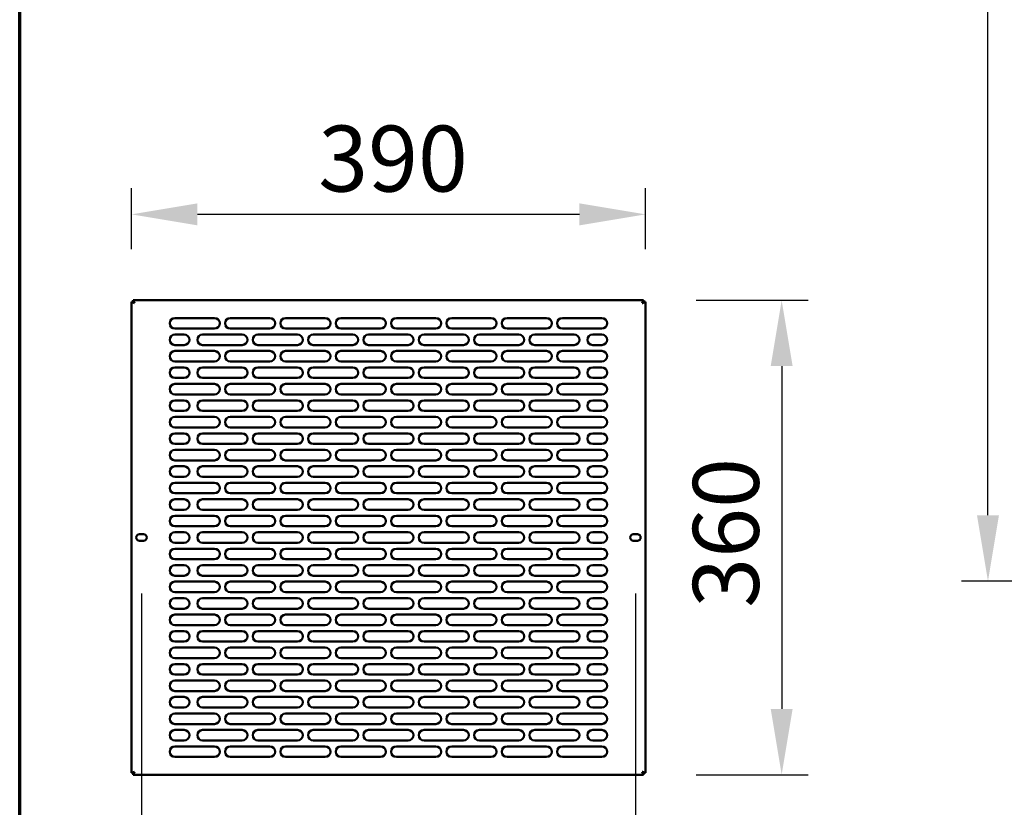
# Model space of a CAD drawing. Units: millimetres. Extents: x 65 to 5840, y 100 to 4100.
# Drawn here: x 100 to 847, y 1004 to 1601 of the extents above; entities that cross this region are included whole.
import ezdxf

# ---------------------------------------------------------------- set-up
doc = ezdxf.new("R2010")
doc.units = ezdxf.units.MM
doc.header["$LTSCALE"] = 20
for name, color, linetype, lineweight in [('Border (ISO)', 7, 'Continuous', 70), ('Dimension (ISO)', 7, 'Continuous', 25), ('Visible (ISO)', 7, 'Continuous', 50)]:
    doc.layers.add(name, color=color, linetype=linetype, lineweight=lineweight)
doc.styles.add('Note Text (ISO)', font='tahoma.ttf')
doc.dimstyles.new('Default (ISO)', dxfattribs={"dimscale": 20, "dimtxt": 2.5, "dimasz": 2.5, "dimexe": 1, "dimexo": 2, "dimgap": 0.762, "dimtad": 1, "dimtoh": 1, "dimdec": 1, "dimrnd": 1e-08, "dimzin": 0, "dimdsep": 46, "dimtxsty": 'Note Text (ISO)', "dimcen": 0.09, "dimdle": 10, "dimclrd": 256, "dimclre": 256, "dimclrt": 256, "dimadec": 1, "dimazin": 0, "dimtfac": 1.40208, "dimtmove": 0, "dimatfit": 3, "dimfxl": 1, "dimtolj": 1, "dimtzin": 0, "dimlwd": -1, "dimlwe": -1, "dimarcsym": 0})

# ---------------------------------------------------------------- blocks, each defined once
blk = doc.blocks.new('Borders Default Border')
at = {"layer": 'Border (ISO)', "flags": 128}
blk.add_lwpolyline([(5, 5), (5, 205), (292, 205), (292, 5), (5, 5)], dxfattribs=at)
blk = doc.blocks.new('*D6')
at = {"layer": 'Defpoints', "color": 0, "transparency": 16777216}
for p in [(192.43, 1206.15), (567.23, 1206.15), (567.23, 906.22)]:
    blk.add_point(p, dxfattribs=at)
at = {"layer": 'Dimension (ISO)', "transparency": 16777216}
for p, q in [((192.43, 1166.15), (192.43, 886.22)), ((567.23, 1166.15), (567.23, 886.22)), ((242.43, 906.22), (517.23, 906.22))]:
    blk.add_line(p, q, dxfattribs=at)
for points in [[(242.43, 914.55), (242.43, 897.88), (192.43, 906.22)], [(517.23, 914.55), (517.23, 897.88), (567.23, 906.22)]]:
    blk.add_solid(points, dxfattribs=at)
at = {"layer": 'Dimension (ISO)', "transparency": 16777216, "insert": (326.94, 973.54), "char_height": 50, "attachment_point": 1, "style": 'Note Text (ISO)'}
blk.add_mtext('\\A1;375', dxfattribs=at)
blk = doc.blocks.new('*D7')
at = {"layer": 'Defpoints', "color": 0, "transparency": 16777216}
for p in [(573.48, 1388.6), (573.48, 1028.6), (678.26, 1028.6)]:
    blk.add_point(p, dxfattribs=at)
at = {"layer": 'Dimension (ISO)', "transparency": 16777216}
for p, q in [((613.48, 1388.6), (698.26, 1388.6)), ((678.26, 1338.6), (678.26, 1078.6)), ((613.48, 1028.6), (698.26, 1028.6))]:
    blk.add_line(p, q, dxfattribs=at)
for points in [[(669.93, 1338.6), (686.59, 1338.6), (678.26, 1388.6)], [(669.93, 1078.6), (686.59, 1078.6), (678.26, 1028.6)]]:
    blk.add_solid(points, dxfattribs=at)
at = {"layer": 'Dimension (ISO)', "transparency": 16777216, "insert": (610.94, 1155.31), "char_height": 50, "attachment_point": 1, "rotation": 90, "style": 'Note Text (ISO)'}
blk.add_mtext('\\A1;360', dxfattribs=at)
blk = doc.blocks.new('*D8')
at = {"layer": 'Defpoints', "color": 0, "transparency": 16777216}
for p in [(184.83, 1453.73), (184.83, 1387.26), (574.83, 1387.26)]:
    blk.add_point(p, dxfattribs=at)
at = {"layer": 'Dimension (ISO)', "transparency": 16777216}
for p, q in [((184.83, 1427.26), (184.83, 1473.73)), ((574.83, 1427.26), (574.83, 1473.73)), ((524.83, 1453.73), (234.83, 1453.73))]:
    blk.add_line(p, q, dxfattribs=at)
for points in [[(234.83, 1462.06), (234.83, 1445.39), (184.83, 1453.73)], [(524.83, 1462.06), (524.83, 1445.39), (574.83, 1453.73)]]:
    blk.add_solid(points, dxfattribs=at)
at = {"layer": 'Dimension (ISO)', "transparency": 16777216, "insert": (326.54, 1521.05), "char_height": 50, "attachment_point": 1, "style": 'Note Text (ISO)'}
blk.add_mtext('\\A1;390', dxfattribs=at)
blk = doc.blocks.new('*D29')
at = {"layer": 'Defpoints', "color": 0, "transparency": 16777216}
for p in [(834.82, 2510.76), (1107.46, 2510.76), (1128.76, 1175.46)]:
    blk.add_point(p, dxfattribs=at)
at = {"layer": 'Dimension (ISO)', "transparency": 16777216}
for p, q in [((1067.46, 2510.76), (814.82, 2510.76)), ((834.82, 1225.46), (834.82, 2460.76)), ((1088.76, 1175.46), (814.82, 1175.46))]:
    blk.add_line(p, q, dxfattribs=at)
for points in [[(826.49, 2460.76), (843.15, 2460.76), (834.82, 2510.76)], [(826.49, 1225.46), (843.15, 1225.46), (834.82, 1175.46)]]:
    blk.add_solid(points, dxfattribs=at)
at = {"layer": 'Dimension (ISO)', "transparency": 16777216, "insert": (767.5, 2144.43), "char_height": 50, "attachment_point": 1, "rotation": 90, "style": 'Note Text (ISO)'}
blk.add_mtext('\\A1;1335', dxfattribs=at)

msp = doc.modelspace()

# ---------------------------------------------------------------- linework, layer by layer
at = {"layer": 'Visible (ISO)'}
for p, q in [((184.83, 1029.94), (184.83, 1387.26)), ((184.83, 1387.26), (187.03, 1386.26)), ((186.03, 1387.26), (184.83, 1387.26)), ((187.03, 1386.26), (186.03, 1387.26)), ((186.17, 1388.6), (573.48, 1388.6)), ((186.17, 1387.4), (186.17, 1388.6)), ((187.17, 1386.4), (186.17, 1388.6)), ((187.17, 1386.4), (186.17, 1387.4)), ((187.17, 1386.4), (187.03, 1386.26)), ((573.48, 1388.6), (572.48, 1386.4)), ((572.48, 1386.4), (573.48, 1387.4)), ((572.63, 1386.26), (572.48, 1386.4)), ((572.63, 1386.26), (574.83, 1387.26)), ((572.63, 1386.26), (573.63, 1387.26)), ((573.48, 1387.4), (573.48, 1388.6)), ((573.63, 1387.26), (574.83, 1387.26)), ((574.83, 1387.26), (574.83, 1029.94)), ((217.83, 1375.1), (247.83, 1375.1)), ((259.83, 1375.1), (289.83, 1375.1)), ((301.83, 1375.1), (331.83, 1375.1)), ((343.83, 1375.1), (373.83, 1375.1)), ((385.83, 1375.1), (415.83, 1375.1)), ((427.83, 1375.1), (457.83, 1375.1)), ((469.83, 1375.1), (499.83, 1375.1)), ((511.83, 1375.1), (541.83, 1375.1)), ((247.83, 1367.1), (217.83, 1367.1)), ((217.83, 1362.6), (224.83, 1362.6)), ((238.83, 1362.6), (268.83, 1362.6)), ((289.83, 1367.1), (259.83, 1367.1)), ((280.83, 1362.6), (310.83, 1362.6)), ((331.83, 1367.1), (301.83, 1367.1)), ((322.83, 1362.6), (352.83, 1362.6)), ((373.83, 1367.1), (343.83, 1367.1)), ((364.83, 1362.6), (394.83, 1362.6)), ((415.83, 1367.1), (385.83, 1367.1)), ((406.83, 1362.6), (436.83, 1362.6)), ((457.83, 1367.1), (427.83, 1367.1)), ((448.83, 1362.6), (478.83, 1362.6)), ((499.83, 1367.1), (469.83, 1367.1)), ((490.83, 1362.6), (520.83, 1362.6)), ((541.83, 1367.1), (511.83, 1367.1)), ((534.83, 1362.6), (541.83, 1362.6)), ((224.83, 1354.6), (217.83, 1354.6)), ((268.83, 1354.6), (238.83, 1354.6)), ((310.83, 1354.6), (280.83, 1354.6)), ((352.83, 1354.6), (322.83, 1354.6)), ((394.83, 1354.6), (364.83, 1354.6)), ((436.83, 1354.6), (406.83, 1354.6)), ((478.83, 1354.6), (448.83, 1354.6)), ((520.83, 1354.6), (490.83, 1354.6)), ((541.83, 1354.6), (534.83, 1354.6)), ((217.83, 1350.1), (247.83, 1350.1)), ((259.83, 1350.1), (289.83, 1350.1)), ((301.83, 1350.1), (331.83, 1350.1)), ((343.83, 1350.1), (373.83, 1350.1)), ((385.83, 1350.1), (415.83, 1350.1)), ((427.83, 1350.1), (457.83, 1350.1)), ((469.83, 1350.1), (499.83, 1350.1)), ((511.83, 1350.1), (541.83, 1350.1)), ((247.83, 1342.1), (217.83, 1342.1)), ((217.83, 1337.6), (224.83, 1337.6)), ((238.83, 1337.6), (268.83, 1337.6)), ((289.83, 1342.1), (259.83, 1342.1)), ((280.83, 1337.6), (310.83, 1337.6)), ((331.83, 1342.1), (301.83, 1342.1)), ((322.83, 1337.6), (352.83, 1337.6)), ((373.83, 1342.1), (343.83, 1342.1)), ((364.83, 1337.6), (394.83, 1337.6)), ((415.83, 1342.1), (385.83, 1342.1)), ((406.83, 1337.6), (436.83, 1337.6)), ((457.83, 1342.1), (427.83, 1342.1)), ((448.83, 1337.6), (478.83, 1337.6)), ((499.83, 1342.1), (469.83, 1342.1)), ((490.83, 1337.6), (520.83, 1337.6)), ((541.83, 1342.1), (511.83, 1342.1)), ((534.83, 1337.6), (541.83, 1337.6)), ((224.83, 1329.6), (217.83, 1329.6)), ((217.83, 1325.1), (247.83, 1325.1)), ((268.83, 1329.6), (238.83, 1329.6)), ((259.83, 1325.1), (289.83, 1325.1)), ((310.83, 1329.6), (280.83, 1329.6)), ((301.83, 1325.1), (331.83, 1325.1)), ((352.83, 1329.6), (322.83, 1329.6)), ((343.83, 1325.1), (373.83, 1325.1)), ((394.83, 1329.6), (364.83, 1329.6)), ((385.83, 1325.1), (415.83, 1325.1)), ((436.83, 1329.6), (406.83, 1329.6)), ((427.83, 1325.1), (457.83, 1325.1)), ((478.83, 1329.6), (448.83, 1329.6)), ((469.83, 1325.1), (499.83, 1325.1)), ((520.83, 1329.6), (490.83, 1329.6)), ((511.83, 1325.1), (541.83, 1325.1)), ((541.83, 1329.6), (534.83, 1329.6)), ((247.83, 1317.1), (217.83, 1317.1)), ((289.83, 1317.1), (259.83, 1317.1)), ((331.83, 1317.1), (301.83, 1317.1)), ((373.83, 1317.1), (343.83, 1317.1)), ((415.83, 1317.1), (385.83, 1317.1)), ((457.83, 1317.1), (427.83, 1317.1)), ((499.83, 1317.1), (469.83, 1317.1)), ((541.83, 1317.1), (511.83, 1317.1)), ((217.83, 1312.6), (224.83, 1312.6)), ((238.83, 1312.6), (268.83, 1312.6)), ((280.83, 1312.6), (310.83, 1312.6)), ((322.83, 1312.6), (352.83, 1312.6)), ((364.83, 1312.6), (394.83, 1312.6)), ((406.83, 1312.6), (436.83, 1312.6)), ((448.83, 1312.6), (478.83, 1312.6)), ((490.83, 1312.6), (520.83, 1312.6)), ((534.83, 1312.6), (541.83, 1312.6)), ((224.83, 1304.6), (217.83, 1304.6)), ((268.83, 1304.6), (238.83, 1304.6)), ((310.83, 1304.6), (280.83, 1304.6)), ((352.83, 1304.6), (322.83, 1304.6)), ((394.83, 1304.6), (364.83, 1304.6)), ((436.83, 1304.6), (406.83, 1304.6)), ((478.83, 1304.6), (448.83, 1304.6)), ((520.83, 1304.6), (490.83, 1304.6)), ((541.83, 1304.6), (534.83, 1304.6)), ((217.83, 1300.1), (247.83, 1300.1)), ((259.83, 1300.1), (289.83, 1300.1)), ((301.83, 1300.1), (331.83, 1300.1)), ((343.83, 1300.1), (373.83, 1300.1)), ((385.83, 1300.1), (415.83, 1300.1)), ((427.83, 1300.1), (457.83, 1300.1)), ((469.83, 1300.1), (499.83, 1300.1)), ((511.83, 1300.1), (541.83, 1300.1)), ((247.83, 1292.1), (217.83, 1292.1)), ((217.83, 1287.6), (224.83, 1287.6)), ((238.83, 1287.6), (268.83, 1287.6)), ((289.83, 1292.1), (259.83, 1292.1)), ((280.83, 1287.6), (310.83, 1287.6)), ((331.83, 1292.1), (301.83, 1292.1)), ((322.83, 1287.6), (352.83, 1287.6)), ((373.83, 1292.1), (343.83, 1292.1)), ((364.83, 1287.6), (394.83, 1287.6)), ((415.83, 1292.1), (385.83, 1292.1)), ((406.83, 1287.6), (436.83, 1287.6)), ((457.83, 1292.1), (427.83, 1292.1)), ((448.83, 1287.6), (478.83, 1287.6)), ((499.83, 1292.1), (469.83, 1292.1)), ((490.83, 1287.6), (520.83, 1287.6)), ((541.83, 1292.1), (511.83, 1292.1)), ((534.83, 1287.6), (541.83, 1287.6)), ((224.83, 1279.6), (217.83, 1279.6)), ((268.83, 1279.6), (238.83, 1279.6)), ((310.83, 1279.6), (280.83, 1279.6)), ((352.83, 1279.6), (322.83, 1279.6)), ((394.83, 1279.6), (364.83, 1279.6)), ((436.83, 1279.6), (406.83, 1279.6)), ((478.83, 1279.6), (448.83, 1279.6)), ((520.83, 1279.6), (490.83, 1279.6)), ((541.83, 1279.6), (534.83, 1279.6)), ((217.83, 1275.1), (247.83, 1275.1)), ((259.83, 1275.1), (289.83, 1275.1)), ((301.83, 1275.1), (331.83, 1275.1)), ((343.83, 1275.1), (373.83, 1275.1)), ((385.83, 1275.1), (415.83, 1275.1)), ((427.83, 1275.1), (457.83, 1275.1)), ((469.83, 1275.1), (499.83, 1275.1)), ((511.83, 1275.1), (541.83, 1275.1)), ((247.83, 1267.1), (217.83, 1267.1)), ((289.83, 1267.1), (259.83, 1267.1)), ((331.83, 1267.1), (301.83, 1267.1)), ((373.83, 1267.1), (343.83, 1267.1)), ((415.83, 1267.1), (385.83, 1267.1)), ((457.83, 1267.1), (427.83, 1267.1)), ((499.83, 1267.1), (469.83, 1267.1)), ((541.83, 1267.1), (511.83, 1267.1)), ((217.83, 1262.6), (224.83, 1262.6)), ((238.83, 1262.6), (268.83, 1262.6)), ((280.83, 1262.6), (310.83, 1262.6)), ((322.83, 1262.6), (352.83, 1262.6)), ((364.83, 1262.6), (394.83, 1262.6)), ((406.83, 1262.6), (436.83, 1262.6)), ((448.83, 1262.6), (478.83, 1262.6)), ((490.83, 1262.6), (520.83, 1262.6)), ((534.83, 1262.6), (541.83, 1262.6)), ((224.83, 1254.6), (217.83, 1254.6)), ((217.83, 1250.1), (247.83, 1250.1)), ((268.83, 1254.6), (238.83, 1254.6)), ((259.83, 1250.1), (289.83, 1250.1)), ((310.83, 1254.6), (280.83, 1254.6)), ((301.83, 1250.1), (331.83, 1250.1)), ((352.83, 1254.6), (322.83, 1254.6)), ((343.83, 1250.1), (373.83, 1250.1)), ((394.83, 1254.6), (364.83, 1254.6)), ((385.83, 1250.1), (415.83, 1250.1)), ((436.83, 1254.6), (406.83, 1254.6)), ((427.83, 1250.1), (457.83, 1250.1)), ((478.83, 1254.6), (448.83, 1254.6)), ((469.83, 1250.1), (499.83, 1250.1)), ((520.83, 1254.6), (490.83, 1254.6)), ((511.83, 1250.1), (541.83, 1250.1)), ((541.83, 1254.6), (534.83, 1254.6)), ((247.83, 1242.1), (217.83, 1242.1)), ((289.83, 1242.1), (259.83, 1242.1)), ((331.83, 1242.1), (301.83, 1242.1)), ((373.83, 1242.1), (343.83, 1242.1)), ((415.83, 1242.1), (385.83, 1242.1)), ((457.83, 1242.1), (427.83, 1242.1)), ((499.83, 1242.1), (469.83, 1242.1)), ((541.83, 1242.1), (511.83, 1242.1)), ((217.83, 1237.6), (224.83, 1237.6)), ((238.83, 1237.6), (268.83, 1237.6)), ((280.83, 1237.6), (310.83, 1237.6)), ((322.83, 1237.6), (352.83, 1237.6)), ((364.83, 1237.6), (394.83, 1237.6)), ((406.83, 1237.6), (436.83, 1237.6)), ((448.83, 1237.6), (478.83, 1237.6)), ((490.83, 1237.6), (520.83, 1237.6)), ((534.83, 1237.6), (541.83, 1237.6)), ((224.83, 1229.6), (217.83, 1229.6)), ((268.83, 1229.6), (238.83, 1229.6)), ((310.83, 1229.6), (280.83, 1229.6)), ((352.83, 1229.6), (322.83, 1229.6)), ((394.83, 1229.6), (364.83, 1229.6)), ((436.83, 1229.6), (406.83, 1229.6)), ((478.83, 1229.6), (448.83, 1229.6)), ((520.83, 1229.6), (490.83, 1229.6)), ((541.83, 1229.6), (534.83, 1229.6)), ((217.83, 1225.1), (247.83, 1225.1)), ((259.83, 1225.1), (289.83, 1225.1)), ((301.83, 1225.1), (331.83, 1225.1)), ((343.83, 1225.1), (373.83, 1225.1)), ((385.83, 1225.1), (415.83, 1225.1)), ((427.83, 1225.1), (457.83, 1225.1)), ((469.83, 1225.1), (499.83, 1225.1)), ((511.83, 1225.1), (541.83, 1225.1)), ((190.88, 1211.05), (193.98, 1211.05)), ((247.83, 1217.1), (217.83, 1217.1)), ((217.83, 1212.6), (224.83, 1212.6)), ((238.83, 1212.6), (268.83, 1212.6)), ((289.83, 1217.1), (259.83, 1217.1)), ((280.83, 1212.6), (310.83, 1212.6)), ((331.83, 1217.1), (301.83, 1217.1)), ((322.83, 1212.6), (352.83, 1212.6)), ((373.83, 1217.1), (343.83, 1217.1)), ((364.83, 1212.6), (394.83, 1212.6)), ((415.83, 1217.1), (385.83, 1217.1)), ((406.83, 1212.6), (436.83, 1212.6)), ((457.83, 1217.1), (427.83, 1217.1)), ((448.83, 1212.6), (478.83, 1212.6)), ((499.83, 1217.1), (469.83, 1217.1)), ((490.83, 1212.6), (520.83, 1212.6)), ((541.83, 1217.1), (511.83, 1217.1)), ((534.83, 1212.6), (541.83, 1212.6)), ((565.68, 1211.05), (568.78, 1211.05)), ((193.98, 1206.15), (190.88, 1206.15)), ((224.83, 1204.6), (217.83, 1204.6)), ((268.83, 1204.6), (238.83, 1204.6)), ((310.83, 1204.6), (280.83, 1204.6)), ((352.83, 1204.6), (322.83, 1204.6)), ((394.83, 1204.6), (364.83, 1204.6)), ((436.83, 1204.6), (406.83, 1204.6)), ((478.83, 1204.6), (448.83, 1204.6)), ((520.83, 1204.6), (490.83, 1204.6)), ((541.83, 1204.6), (534.83, 1204.6)), ((568.78, 1206.15), (565.68, 1206.15)), ((217.83, 1200.1), (247.83, 1200.1)), ((259.83, 1200.1), (289.83, 1200.1)), ((301.83, 1200.1), (331.83, 1200.1)), ((343.83, 1200.1), (373.83, 1200.1)), ((385.83, 1200.1), (415.83, 1200.1)), ((427.83, 1200.1), (457.83, 1200.1)), ((469.83, 1200.1), (499.83, 1200.1)), ((511.83, 1200.1), (541.83, 1200.1)), ((247.83, 1192.1), (217.83, 1192.1)), ((289.83, 1192.1), (259.83, 1192.1)), ((331.83, 1192.1), (301.83, 1192.1)), ((373.83, 1192.1), (343.83, 1192.1)), ((415.83, 1192.1), (385.83, 1192.1)), ((457.83, 1192.1), (427.83, 1192.1)), ((499.83, 1192.1), (469.83, 1192.1)), ((541.83, 1192.1), (511.83, 1192.1)), ((217.83, 1187.6), (224.83, 1187.6)), ((238.83, 1187.6), (268.83, 1187.6)), ((280.83, 1187.6), (310.83, 1187.6)), ((322.83, 1187.6), (352.83, 1187.6)), ((364.83, 1187.6), (394.83, 1187.6)), ((406.83, 1187.6), (436.83, 1187.6)), ((448.83, 1187.6), (478.83, 1187.6)), ((490.83, 1187.6), (520.83, 1187.6)), ((534.83, 1187.6), (541.83, 1187.6)), ((224.83, 1179.6), (217.83, 1179.6)), ((217.83, 1175.1), (247.83, 1175.1)), ((268.83, 1179.6), (238.83, 1179.6)), ((259.83, 1175.1), (289.83, 1175.1)), ((310.83, 1179.6), (280.83, 1179.6)), ((301.83, 1175.1), (331.83, 1175.1)), ((352.83, 1179.6), (322.83, 1179.6)), ((343.83, 1175.1), (373.83, 1175.1)), ((394.83, 1179.6), (364.83, 1179.6)), ((385.83, 1175.1), (415.83, 1175.1)), ((436.83, 1179.6), (406.83, 1179.6)), ((427.83, 1175.1), (457.83, 1175.1)), ((478.83, 1179.6), (448.83, 1179.6)), ((469.83, 1175.1), (499.83, 1175.1)), ((520.83, 1179.6), (490.83, 1179.6)), ((511.83, 1175.1), (541.83, 1175.1)), ((541.83, 1179.6), (534.83, 1179.6)), ((247.83, 1167.1), (217.83, 1167.1)), ((289.83, 1167.1), (259.83, 1167.1)), ((331.83, 1167.1), (301.83, 1167.1)), ((373.83, 1167.1), (343.83, 1167.1)), ((415.83, 1167.1), (385.83, 1167.1)), ((457.83, 1167.1), (427.83, 1167.1)), ((499.83, 1167.1), (469.83, 1167.1)), ((541.83, 1167.1), (511.83, 1167.1)), ((217.83, 1162.6), (224.83, 1162.6)), ((238.83, 1162.6), (268.83, 1162.6)), ((280.83, 1162.6), (310.83, 1162.6)), ((322.83, 1162.6), (352.83, 1162.6)), ((364.83, 1162.6), (394.83, 1162.6)), ((406.83, 1162.6), (436.83, 1162.6)), ((448.83, 1162.6), (478.83, 1162.6)), ((490.83, 1162.6), (520.83, 1162.6)), ((534.83, 1162.6), (541.83, 1162.6)), ((224.83, 1154.6), (217.83, 1154.6)), ((268.83, 1154.6), (238.83, 1154.6)), ((310.83, 1154.6), (280.83, 1154.6)), ((352.83, 1154.6), (322.83, 1154.6)), ((394.83, 1154.6), (364.83, 1154.6)), ((436.83, 1154.6), (406.83, 1154.6)), ((478.83, 1154.6), (448.83, 1154.6)), ((520.83, 1154.6), (490.83, 1154.6)), ((541.83, 1154.6), (534.83, 1154.6)), ((217.83, 1150.1), (247.83, 1150.1)), ((259.83, 1150.1), (289.83, 1150.1)), ((301.83, 1150.1), (331.83, 1150.1)), ((343.83, 1150.1), (373.83, 1150.1)), ((385.83, 1150.1), (415.83, 1150.1)), ((427.83, 1150.1), (457.83, 1150.1)), ((469.83, 1150.1), (499.83, 1150.1)), ((511.83, 1150.1), (541.83, 1150.1)), ((247.83, 1142.1), (217.83, 1142.1)), ((217.83, 1137.6), (224.83, 1137.6)), ((238.83, 1137.6), (268.83, 1137.6)), ((289.83, 1142.1), (259.83, 1142.1)), ((280.83, 1137.6), (310.83, 1137.6)), ((331.83, 1142.1), (301.83, 1142.1)), ((322.83, 1137.6), (352.83, 1137.6)), ((373.83, 1142.1), (343.83, 1142.1)), ((364.83, 1137.6), (394.83, 1137.6)), ((415.83, 1142.1), (385.83, 1142.1)), ((406.83, 1137.6), (436.83, 1137.6)), ((457.83, 1142.1), (427.83, 1142.1)), ((448.83, 1137.6), (478.83, 1137.6)), ((499.83, 1142.1), (469.83, 1142.1)), ((490.83, 1137.6), (520.83, 1137.6)), ((541.83, 1142.1), (511.83, 1142.1)), ((534.83, 1137.6), (541.83, 1137.6)), ((224.83, 1129.6), (217.83, 1129.6)), ((268.83, 1129.6), (238.83, 1129.6)), ((310.83, 1129.6), (280.83, 1129.6)), ((352.83, 1129.6), (322.83, 1129.6)), ((394.83, 1129.6), (364.83, 1129.6)), ((436.83, 1129.6), (406.83, 1129.6)), ((478.83, 1129.6), (448.83, 1129.6)), ((520.83, 1129.6), (490.83, 1129.6)), ((541.83, 1129.6), (534.83, 1129.6)), ((217.83, 1125.1), (247.83, 1125.1)), ((259.83, 1125.1), (289.83, 1125.1)), ((301.83, 1125.1), (331.83, 1125.1)), ((343.83, 1125.1), (373.83, 1125.1)), ((385.83, 1125.1), (415.83, 1125.1)), ((427.83, 1125.1), (457.83, 1125.1)), ((469.83, 1125.1), (499.83, 1125.1)), ((511.83, 1125.1), (541.83, 1125.1)), ((247.83, 1117.1), (217.83, 1117.1)), ((289.83, 1117.1), (259.83, 1117.1)), ((331.83, 1117.1), (301.83, 1117.1)), ((373.83, 1117.1), (343.83, 1117.1)), ((415.83, 1117.1), (385.83, 1117.1)), ((457.83, 1117.1), (427.83, 1117.1)), ((499.83, 1117.1), (469.83, 1117.1)), ((541.83, 1117.1), (511.83, 1117.1)), ((217.83, 1112.6), (224.83, 1112.6)), ((238.83, 1112.6), (268.83, 1112.6)), ((280.83, 1112.6), (310.83, 1112.6)), ((322.83, 1112.6), (352.83, 1112.6)), ((364.83, 1112.6), (394.83, 1112.6)), ((406.83, 1112.6), (436.83, 1112.6)), ((448.83, 1112.6), (478.83, 1112.6)), ((490.83, 1112.6), (520.83, 1112.6)), ((534.83, 1112.6), (541.83, 1112.6)), ((224.83, 1104.6), (217.83, 1104.6)), ((217.83, 1100.1), (247.83, 1100.1)), ((268.83, 1104.6), (238.83, 1104.6)), ((259.83, 1100.1), (289.83, 1100.1)), ((310.83, 1104.6), (280.83, 1104.6)), ((301.83, 1100.1), (331.83, 1100.1)), ((352.83, 1104.6), (322.83, 1104.6)), ((343.83, 1100.1), (373.83, 1100.1)), ((394.83, 1104.6), (364.83, 1104.6)), ((385.83, 1100.1), (415.83, 1100.1)), ((436.83, 1104.6), (406.83, 1104.6)), ((427.83, 1100.1), (457.83, 1100.1)), ((478.83, 1104.6), (448.83, 1104.6)), ((469.83, 1100.1), (499.83, 1100.1)), ((520.83, 1104.6), (490.83, 1104.6)), ((511.83, 1100.1), (541.83, 1100.1)), ((541.83, 1104.6), (534.83, 1104.6)), ((247.83, 1092.1), (217.83, 1092.1)), ((289.83, 1092.1), (259.83, 1092.1)), ((331.83, 1092.1), (301.83, 1092.1)), ((373.83, 1092.1), (343.83, 1092.1)), ((415.83, 1092.1), (385.83, 1092.1)), ((457.83, 1092.1), (427.83, 1092.1)), ((499.83, 1092.1), (469.83, 1092.1)), ((541.83, 1092.1), (511.83, 1092.1)), ((217.83, 1087.6), (224.83, 1087.6)), ((238.83, 1087.6), (268.83, 1087.6)), ((280.83, 1087.6), (310.83, 1087.6)), ((322.83, 1087.6), (352.83, 1087.6)), ((364.83, 1087.6), (394.83, 1087.6)), ((406.83, 1087.6), (436.83, 1087.6)), ((448.83, 1087.6), (478.83, 1087.6)), ((490.83, 1087.6), (520.83, 1087.6)), ((534.83, 1087.6), (541.83, 1087.6)), ((224.83, 1079.6), (217.83, 1079.6)), ((268.83, 1079.6), (238.83, 1079.6)), ((310.83, 1079.6), (280.83, 1079.6)), ((352.83, 1079.6), (322.83, 1079.6)), ((394.83, 1079.6), (364.83, 1079.6)), ((436.83, 1079.6), (406.83, 1079.6)), ((478.83, 1079.6), (448.83, 1079.6)), ((520.83, 1079.6), (490.83, 1079.6)), ((541.83, 1079.6), (534.83, 1079.6)), ((217.83, 1075.1), (247.83, 1075.1)), ((259.83, 1075.1), (289.83, 1075.1)), ((301.83, 1075.1), (331.83, 1075.1)), ((343.83, 1075.1), (373.83, 1075.1)), ((385.83, 1075.1), (415.83, 1075.1)), ((427.83, 1075.1), (457.83, 1075.1)), ((469.83, 1075.1), (499.83, 1075.1)), ((511.83, 1075.1), (541.83, 1075.1)), ((247.83, 1067.1), (217.83, 1067.1)), ((217.83, 1062.6), (224.83, 1062.6)), ((238.83, 1062.6), (268.83, 1062.6)), ((289.83, 1067.1), (259.83, 1067.1)), ((280.83, 1062.6), (310.83, 1062.6)), ((331.83, 1067.1), (301.83, 1067.1)), ((322.83, 1062.6), (352.83, 1062.6)), ((373.83, 1067.1), (343.83, 1067.1)), ((364.83, 1062.6), (394.83, 1062.6)), ((415.83, 1067.1), (385.83, 1067.1)), ((406.83, 1062.6), (436.83, 1062.6)), ((457.83, 1067.1), (427.83, 1067.1)), ((448.83, 1062.6), (478.83, 1062.6)), ((499.83, 1067.1), (469.83, 1067.1)), ((490.83, 1062.6), (520.83, 1062.6)), ((541.83, 1067.1), (511.83, 1067.1)), ((534.83, 1062.6), (541.83, 1062.6)), ((224.83, 1054.6), (217.83, 1054.6)), ((268.83, 1054.6), (238.83, 1054.6)), ((310.83, 1054.6), (280.83, 1054.6)), ((352.83, 1054.6), (322.83, 1054.6)), ((394.83, 1054.6), (364.83, 1054.6)), ((436.83, 1054.6), (406.83, 1054.6)), ((478.83, 1054.6), (448.83, 1054.6)), ((520.83, 1054.6), (490.83, 1054.6)), ((541.83, 1054.6), (534.83, 1054.6)), ((217.83, 1050.1), (247.83, 1050.1)), ((259.83, 1050.1), (289.83, 1050.1)), ((301.83, 1050.1), (331.83, 1050.1)), ((343.83, 1050.1), (373.83, 1050.1)), ((385.83, 1050.1), (415.83, 1050.1)), ((427.83, 1050.1), (457.83, 1050.1)), ((469.83, 1050.1), (499.83, 1050.1)), ((511.83, 1050.1), (541.83, 1050.1)), ((247.83, 1042.1), (217.83, 1042.1)), ((289.83, 1042.1), (259.83, 1042.1)), ((331.83, 1042.1), (301.83, 1042.1)), ((373.83, 1042.1), (343.83, 1042.1)), ((415.83, 1042.1), (385.83, 1042.1)), ((457.83, 1042.1), (427.83, 1042.1)), ((499.83, 1042.1), (469.83, 1042.1)), ((541.83, 1042.1), (511.83, 1042.1)), ((187.03, 1030.94), (184.83, 1029.94)), ((186.03, 1029.94), (184.83, 1029.94)), ((187.03, 1030.94), (186.03, 1029.94)), ((186.17, 1028.6), (187.17, 1030.8)), ((187.17, 1030.8), (186.17, 1029.8)), ((186.17, 1029.8), (186.17, 1028.6)), ((573.48, 1028.6), (186.17, 1028.6)), ((187.03, 1030.94), (187.17, 1030.8)), ((572.48, 1030.8), (572.63, 1030.94)), ((572.48, 1030.8), (573.48, 1028.6)), ((572.48, 1030.8), (573.48, 1029.8)), ((574.83, 1029.94), (572.63, 1030.94)), ((572.63, 1030.94), (573.63, 1029.94)), ((573.48, 1029.8), (573.48, 1028.6)), ((573.63, 1029.94), (574.83, 1029.94))]:
    msp.add_line(p, q, dxfattribs=at)
for centre, radius, start, end in [((217.83, 1371.1), 4, 90, 270), ((247.83, 1371.1), 4, 270, 90), ((259.83, 1371.1), 4, 90, 270), ((289.83, 1371.1), 4, 270, 90), ((301.83, 1371.1), 4, 90, 270), ((331.83, 1371.1), 4, 270, 90), ((343.83, 1371.1), 4, 90, 270), ((373.83, 1371.1), 4, 270, 90), ((385.83, 1371.1), 4, 90, 270), ((415.83, 1371.1), 4, 270, 90), ((427.83, 1371.1), 4, 90, 270), ((457.83, 1371.1), 4, 270, 90), ((469.83, 1371.1), 4, 90, 270), ((499.83, 1371.1), 4, 270, 90), ((511.83, 1371.1), 4, 90, 270), ((541.83, 1371.1), 4, 270, 90), ((217.83, 1358.6), 4, 90, 270), ((224.83, 1358.6), 4, 270, 90), ((238.83, 1358.6), 4, 90, 270), ((268.83, 1358.6), 4, 270, 90), ((280.83, 1358.6), 4, 90, 270), ((310.83, 1358.6), 4, 270, 90), ((322.83, 1358.6), 4, 90, 270), ((352.83, 1358.6), 4, 270, 90), ((364.83, 1358.6), 4, 90, 270), ((394.83, 1358.6), 4, 270, 90), ((406.83, 1358.6), 4, 90, 270), ((436.83, 1358.6), 4, 270, 90), ((448.83, 1358.6), 4, 90, 270), ((478.83, 1358.6), 4, 270, 90), ((490.83, 1358.6), 4, 90, 270), ((520.83, 1358.6), 4, 270, 90), ((534.83, 1358.6), 4, 90, 270), ((541.83, 1358.6), 4, 270, 90), ((217.83, 1346.1), 4, 90, 270), ((247.83, 1346.1), 4, 270, 90), ((259.83, 1346.1), 4, 90, 270), ((289.83, 1346.1), 4, 270, 90), ((301.83, 1346.1), 4, 90, 270), ((331.83, 1346.1), 4, 270, 90), ((343.83, 1346.1), 4, 90, 270), ((373.83, 1346.1), 4, 270, 90), ((385.83, 1346.1), 4, 90, 270), ((415.83, 1346.1), 4, 270, 90), ((427.83, 1346.1), 4, 90, 270), ((457.83, 1346.1), 4, 270, 90), ((469.83, 1346.1), 4, 90, 270), ((499.83, 1346.1), 4, 270, 90), ((511.83, 1346.1), 4, 90, 270), ((541.83, 1346.1), 4, 270, 90), ((217.83, 1333.6), 4, 90, 270), ((224.83, 1333.6), 4, 270, 90), ((238.83, 1333.6), 4, 90, 270), ((268.83, 1333.6), 4, 270, 90), ((280.83, 1333.6), 4, 90, 270), ((310.83, 1333.6), 4, 270, 90), ((322.83, 1333.6), 4, 90, 270), ((352.83, 1333.6), 4, 270, 90), ((364.83, 1333.6), 4, 90, 270), ((394.83, 1333.6), 4, 270, 90), ((406.83, 1333.6), 4, 90, 270), ((436.83, 1333.6), 4, 270, 90), ((448.83, 1333.6), 4, 90, 270), ((478.83, 1333.6), 4, 270, 90), ((490.83, 1333.6), 4, 90, 270), ((520.83, 1333.6), 4, 270, 90), ((534.83, 1333.6), 4, 90, 270), ((541.83, 1333.6), 4, 270, 90), ((217.83, 1321.1), 4, 90, 270), ((247.83, 1321.1), 4, 270, 90), ((259.83, 1321.1), 4, 90, 270), ((289.83, 1321.1), 4, 270, 90), ((301.83, 1321.1), 4, 90, 270), ((331.83, 1321.1), 4, 270, 90), ((343.83, 1321.1), 4, 90, 270), ((373.83, 1321.1), 4, 270, 90), ((385.83, 1321.1), 4, 90, 270), ((415.83, 1321.1), 4, 270, 90), ((427.83, 1321.1), 4, 90, 270), ((457.83, 1321.1), 4, 270, 90), ((469.83, 1321.1), 4, 90, 270), ((499.83, 1321.1), 4, 270, 90), ((511.83, 1321.1), 4, 90, 270), ((541.83, 1321.1), 4, 270, 90), ((217.83, 1308.6), 4, 90, 270), ((224.83, 1308.6), 4, 270, 90), ((238.83, 1308.6), 4, 90, 270), ((268.83, 1308.6), 4, 270, 90), ((280.83, 1308.6), 4, 90, 270), ((310.83, 1308.6), 4, 270, 90), ((322.83, 1308.6), 4, 90, 270), ((352.83, 1308.6), 4, 270, 90), ((364.83, 1308.6), 4, 90, 270), ((394.83, 1308.6), 4, 270, 90), ((406.83, 1308.6), 4, 90, 270), ((436.83, 1308.6), 4, 270, 90), ((448.83, 1308.6), 4, 90, 270), ((478.83, 1308.6), 4, 270, 90), ((490.83, 1308.6), 4, 90, 270), ((520.83, 1308.6), 4, 270, 90), ((534.83, 1308.6), 4, 90, 270), ((541.83, 1308.6), 4, 270, 90), ((217.83, 1296.1), 4, 90, 270), ((247.83, 1296.1), 4, 270, 90), ((259.83, 1296.1), 4, 90, 270), ((289.83, 1296.1), 4, 270, 90), ((301.83, 1296.1), 4, 90, 270), ((331.83, 1296.1), 4, 270, 90), ((343.83, 1296.1), 4, 90, 270), ((373.83, 1296.1), 4, 270, 90), ((385.83, 1296.1), 4, 90, 270), ((415.83, 1296.1), 4, 270, 90), ((427.83, 1296.1), 4, 90, 270), ((457.83, 1296.1), 4, 270, 90), ((469.83, 1296.1), 4, 90, 270), ((499.83, 1296.1), 4, 270, 90), ((511.83, 1296.1), 4, 90, 270), ((541.83, 1296.1), 4, 270, 90), ((217.83, 1283.6), 4, 90, 270), ((224.83, 1283.6), 4, 270, 90), ((238.83, 1283.6), 4, 90, 270), ((268.83, 1283.6), 4, 270, 90), ((280.83, 1283.6), 4, 90, 270), ((310.83, 1283.6), 4, 270, 90), ((322.83, 1283.6), 4, 90, 270), ((352.83, 1283.6), 4, 270, 90), ((364.83, 1283.6), 4, 90, 270), ((394.83, 1283.6), 4, 270, 90), ((406.83, 1283.6), 4, 90, 270), ((436.83, 1283.6), 4, 270, 90), ((448.83, 1283.6), 4, 90, 270), ((478.83, 1283.6), 4, 270, 90), ((490.83, 1283.6), 4, 90, 270), ((520.83, 1283.6), 4, 270, 90), ((534.83, 1283.6), 4, 90, 270), ((541.83, 1283.6), 4, 270, 90), ((217.83, 1271.1), 4, 90, 270), ((247.83, 1271.1), 4, 270, 90), ((259.83, 1271.1), 4, 90, 270), ((289.83, 1271.1), 4, 270, 90), ((301.83, 1271.1), 4, 90, 270), ((331.83, 1271.1), 4, 270, 90), ((343.83, 1271.1), 4, 90, 270), ((373.83, 1271.1), 4, 270, 90), ((385.83, 1271.1), 4, 90, 270), ((415.83, 1271.1), 4, 270, 90), ((427.83, 1271.1), 4, 90, 270), ((457.83, 1271.1), 4, 270, 90), ((469.83, 1271.1), 4, 90, 270), ((499.83, 1271.1), 4, 270, 90), ((511.83, 1271.1), 4, 90, 270), ((541.83, 1271.1), 4, 270, 90), ((217.83, 1258.6), 4, 90, 270), ((224.83, 1258.6), 4, 270, 90), ((238.83, 1258.6), 4, 90, 270), ((268.83, 1258.6), 4, 270, 90), ((280.83, 1258.6), 4, 90, 270), ((310.83, 1258.6), 4, 270, 90), ((322.83, 1258.6), 4, 90, 270), ((352.83, 1258.6), 4, 270, 90), ((364.83, 1258.6), 4, 90, 270), ((394.83, 1258.6), 4, 270, 90), ((406.83, 1258.6), 4, 90, 270), ((436.83, 1258.6), 4, 270, 90), ((448.83, 1258.6), 4, 90, 270), ((478.83, 1258.6), 4, 270, 90), ((490.83, 1258.6), 4, 90, 270), ((520.83, 1258.6), 4, 270, 90), ((534.83, 1258.6), 4, 90, 270), ((541.83, 1258.6), 4, 270, 90), ((217.83, 1246.1), 4, 90, 270), ((247.83, 1246.1), 4, 270, 90), ((259.83, 1246.1), 4, 90, 270), ((289.83, 1246.1), 4, 270, 90), ((301.83, 1246.1), 4, 90, 270), ((331.83, 1246.1), 4, 270, 90), ((343.83, 1246.1), 4, 90, 270), ((373.83, 1246.1), 4, 270, 90), ((385.83, 1246.1), 4, 90, 270), ((415.83, 1246.1), 4, 270, 90), ((427.83, 1246.1), 4, 90, 270), ((457.83, 1246.1), 4, 270, 90), ((469.83, 1246.1), 4, 90, 270), ((499.83, 1246.1), 4, 270, 90), ((511.83, 1246.1), 4, 90, 270), ((541.83, 1246.1), 4, 270, 90), ((217.83, 1233.6), 4, 90, 270), ((224.83, 1233.6), 4, 270, 90), ((238.83, 1233.6), 4, 90, 270), ((268.83, 1233.6), 4, 270, 90), ((280.83, 1233.6), 4, 90, 270), ((310.83, 1233.6), 4, 270, 90), ((322.83, 1233.6), 4, 90, 270), ((352.83, 1233.6), 4, 270, 90), ((364.83, 1233.6), 4, 90, 270), ((394.83, 1233.6), 4, 270, 90), ((406.83, 1233.6), 4, 90, 270), ((436.83, 1233.6), 4, 270, 90), ((448.83, 1233.6), 4, 90, 270), ((478.83, 1233.6), 4, 270, 90), ((490.83, 1233.6), 4, 90, 270), ((520.83, 1233.6), 4, 270, 90), ((534.83, 1233.6), 4, 90, 270), ((541.83, 1233.6), 4, 270, 90), ((217.83, 1221.1), 4, 90, 270), ((247.83, 1221.1), 4, 270, 90), ((259.83, 1221.1), 4, 90, 270), ((289.83, 1221.1), 4, 270, 90), ((301.83, 1221.1), 4, 90, 270), ((331.83, 1221.1), 4, 270, 90), ((343.83, 1221.1), 4, 90, 270), ((373.83, 1221.1), 4, 270, 90), ((385.83, 1221.1), 4, 90, 270), ((415.83, 1221.1), 4, 270, 90), ((427.83, 1221.1), 4, 90, 270), ((457.83, 1221.1), 4, 270, 90), ((469.83, 1221.1), 4, 90, 270), ((499.83, 1221.1), 4, 270, 90), ((511.83, 1221.1), 4, 90, 270), ((541.83, 1221.1), 4, 270, 90), ((190.88, 1208.6), 2.45, 90, 270), ((193.98, 1208.6), 2.45, 270, 90), ((217.83, 1208.6), 4, 90, 270), ((224.83, 1208.6), 4, 270, 90), ((238.83, 1208.6), 4, 90, 270), ((268.83, 1208.6), 4, 270, 90), ((280.83, 1208.6), 4, 90, 270), ((310.83, 1208.6), 4, 270, 90), ((322.83, 1208.6), 4, 90, 270), ((352.83, 1208.6), 4, 270, 90), ((364.83, 1208.6), 4, 90, 270), ((394.83, 1208.6), 4, 270, 90), ((406.83, 1208.6), 4, 90, 270), ((436.83, 1208.6), 4, 270, 90), ((448.83, 1208.6), 4, 90, 270), ((478.83, 1208.6), 4, 270, 90), ((490.83, 1208.6), 4, 90, 270), ((520.83, 1208.6), 4, 270, 90), ((534.83, 1208.6), 4, 90, 270), ((541.83, 1208.6), 4, 270, 90), ((565.68, 1208.6), 2.45, 90, 270), ((568.78, 1208.6), 2.45, 270, 90), ((217.83, 1196.1), 4, 90, 270), ((247.83, 1196.1), 4, 270, 90), ((259.83, 1196.1), 4, 90, 270), ((289.83, 1196.1), 4, 270, 90), ((301.83, 1196.1), 4, 90, 270), ((331.83, 1196.1), 4, 270, 90), ((343.83, 1196.1), 4, 90, 270), ((373.83, 1196.1), 4, 270, 90), ((385.83, 1196.1), 4, 90, 270), ((415.83, 1196.1), 4, 270, 90), ((427.83, 1196.1), 4, 90, 270), ((457.83, 1196.1), 4, 270, 90), ((469.83, 1196.1), 4, 90, 270), ((499.83, 1196.1), 4, 270, 90), ((511.83, 1196.1), 4, 90, 270), ((541.83, 1196.1), 4, 270, 90), ((217.83, 1183.6), 4, 90, 270), ((224.83, 1183.6), 4, 270, 90), ((238.83, 1183.6), 4, 90, 270), ((268.83, 1183.6), 4, 270, 90), ((280.83, 1183.6), 4, 90, 270), ((310.83, 1183.6), 4, 270, 90), ((322.83, 1183.6), 4, 90, 270), ((352.83, 1183.6), 4, 270, 90), ((364.83, 1183.6), 4, 90, 270), ((394.83, 1183.6), 4, 270, 90), ((406.83, 1183.6), 4, 90, 270), ((436.83, 1183.6), 4, 270, 90), ((448.83, 1183.6), 4, 90, 270), ((478.83, 1183.6), 4, 270, 90), ((490.83, 1183.6), 4, 90, 270), ((520.83, 1183.6), 4, 270, 90), ((534.83, 1183.6), 4, 90, 270), ((541.83, 1183.6), 4, 270, 90), ((217.83, 1171.1), 4, 90, 270), ((247.83, 1171.1), 4, 270, 90), ((259.83, 1171.1), 4, 90, 270), ((289.83, 1171.1), 4, 270, 90), ((301.83, 1171.1), 4, 90, 270), ((331.83, 1171.1), 4, 270, 90), ((343.83, 1171.1), 4, 90, 270), ((373.83, 1171.1), 4, 270, 90), ((385.83, 1171.1), 4, 90, 270), ((415.83, 1171.1), 4, 270, 90), ((427.83, 1171.1), 4, 90, 270), ((457.83, 1171.1), 4, 270, 90), ((469.83, 1171.1), 4, 90, 270), ((499.83, 1171.1), 4, 270, 90), ((511.83, 1171.1), 4, 90, 270), ((541.83, 1171.1), 4, 270, 90), ((217.83, 1158.6), 4, 90, 270), ((224.83, 1158.6), 4, 270, 90), ((238.83, 1158.6), 4, 90, 270), ((268.83, 1158.6), 4, 270, 90), ((280.83, 1158.6), 4, 90, 270), ((310.83, 1158.6), 4, 270, 90), ((322.83, 1158.6), 4, 90, 270), ((352.83, 1158.6), 4, 270, 90), ((364.83, 1158.6), 4, 90, 270), ((394.83, 1158.6), 4, 270, 90), ((406.83, 1158.6), 4, 90, 270), ((436.83, 1158.6), 4, 270, 90), ((448.83, 1158.6), 4, 90, 270), ((478.83, 1158.6), 4, 270, 90), ((490.83, 1158.6), 4, 90, 270), ((520.83, 1158.6), 4, 270, 90), ((534.83, 1158.6), 4, 90, 270), ((541.83, 1158.6), 4, 270, 90), ((217.83, 1146.1), 4, 90, 270), ((247.83, 1146.1), 4, 270, 90), ((259.83, 1146.1), 4, 90, 270), ((289.83, 1146.1), 4, 270, 90), ((301.83, 1146.1), 4, 90, 270), ((331.83, 1146.1), 4, 270, 90), ((343.83, 1146.1), 4, 90, 270), ((373.83, 1146.1), 4, 270, 90), ((385.83, 1146.1), 4, 90, 270), ((415.83, 1146.1), 4, 270, 90), ((427.83, 1146.1), 4, 90, 270), ((457.83, 1146.1), 4, 270, 90), ((469.83, 1146.1), 4, 90, 270), ((499.83, 1146.1), 4, 270, 90), ((511.83, 1146.1), 4, 90, 270), ((541.83, 1146.1), 4, 270, 90), ((217.83, 1133.6), 4, 90, 270), ((224.83, 1133.6), 4, 270, 90), ((238.83, 1133.6), 4, 90, 270), ((268.83, 1133.6), 4, 270, 90), ((280.83, 1133.6), 4, 90, 270), ((310.83, 1133.6), 4, 270, 90), ((322.83, 1133.6), 4, 90, 270), ((352.83, 1133.6), 4, 270, 90), ((364.83, 1133.6), 4, 90, 270), ((394.83, 1133.6), 4, 270, 90), ((406.83, 1133.6), 4, 90, 270), ((436.83, 1133.6), 4, 270, 90), ((448.83, 1133.6), 4, 90, 270), ((478.83, 1133.6), 4, 270, 90), ((490.83, 1133.6), 4, 90, 270), ((520.83, 1133.6), 4, 270, 90), ((534.83, 1133.6), 4, 90, 270), ((541.83, 1133.6), 4, 270, 90), ((217.83, 1121.1), 4, 90, 270), ((247.83, 1121.1), 4, 270, 90), ((259.83, 1121.1), 4, 90, 270), ((289.83, 1121.1), 4, 270, 90), ((301.83, 1121.1), 4, 90, 270), ((331.83, 1121.1), 4, 270, 90), ((343.83, 1121.1), 4, 90, 270), ((373.83, 1121.1), 4, 270, 90), ((385.83, 1121.1), 4, 90, 270), ((415.83, 1121.1), 4, 270, 90), ((427.83, 1121.1), 4, 90, 270), ((457.83, 1121.1), 4, 270, 90), ((469.83, 1121.1), 4, 90, 270), ((499.83, 1121.1), 4, 270, 90), ((511.83, 1121.1), 4, 90, 270), ((541.83, 1121.1), 4, 270, 90), ((217.83, 1108.6), 4, 90, 270), ((224.83, 1108.6), 4, 270, 90), ((238.83, 1108.6), 4, 90, 270), ((268.83, 1108.6), 4, 270, 90), ((280.83, 1108.6), 4, 90, 270), ((310.83, 1108.6), 4, 270, 90), ((322.83, 1108.6), 4, 90, 270), ((352.83, 1108.6), 4, 270, 90), ((364.83, 1108.6), 4, 90, 270), ((394.83, 1108.6), 4, 270, 90), ((406.83, 1108.6), 4, 90, 270), ((436.83, 1108.6), 4, 270, 90), ((448.83, 1108.6), 4, 90, 270), ((478.83, 1108.6), 4, 270, 90), ((490.83, 1108.6), 4, 90, 270), ((520.83, 1108.6), 4, 270, 90), ((534.83, 1108.6), 4, 90, 270), ((541.83, 1108.6), 4, 270, 90), ((217.83, 1096.1), 4, 90, 270), ((247.83, 1096.1), 4, 270, 90), ((259.83, 1096.1), 4, 90, 270), ((289.83, 1096.1), 4, 270, 90), ((301.83, 1096.1), 4, 90, 270), ((331.83, 1096.1), 4, 270, 90), ((343.83, 1096.1), 4, 90, 270), ((373.83, 1096.1), 4, 270, 90), ((385.83, 1096.1), 4, 90, 270), ((415.83, 1096.1), 4, 270, 90), ((427.83, 1096.1), 4, 90, 270), ((457.83, 1096.1), 4, 270, 90), ((469.83, 1096.1), 4, 90, 270), ((499.83, 1096.1), 4, 270, 90), ((511.83, 1096.1), 4, 90, 270), ((541.83, 1096.1), 4, 270, 90), ((217.83, 1083.6), 4, 90, 270), ((224.83, 1083.6), 4, 270, 90), ((238.83, 1083.6), 4, 90, 270), ((268.83, 1083.6), 4, 270, 90), ((280.83, 1083.6), 4, 90, 270), ((310.83, 1083.6), 4, 270, 90), ((322.83, 1083.6), 4, 90, 270), ((352.83, 1083.6), 4, 270, 90), ((364.83, 1083.6), 4, 90, 270), ((394.83, 1083.6), 4, 270, 90), ((406.83, 1083.6), 4, 90, 270), ((436.83, 1083.6), 4, 270, 90), ((448.83, 1083.6), 4, 90, 270), ((478.83, 1083.6), 4, 270, 90), ((490.83, 1083.6), 4, 90, 270), ((520.83, 1083.6), 4, 270, 90), ((534.83, 1083.6), 4, 90, 270), ((541.83, 1083.6), 4, 270, 90), ((217.83, 1071.1), 4, 90, 270), ((247.83, 1071.1), 4, 270, 90), ((259.83, 1071.1), 4, 90, 270), ((289.83, 1071.1), 4, 270, 90), ((301.83, 1071.1), 4, 90, 270), ((331.83, 1071.1), 4, 270, 90), ((343.83, 1071.1), 4, 90, 270), ((373.83, 1071.1), 4, 270, 90), ((385.83, 1071.1), 4, 90, 270), ((415.83, 1071.1), 4, 270, 90), ((427.83, 1071.1), 4, 90, 270), ((457.83, 1071.1), 4, 270, 90), ((469.83, 1071.1), 4, 90, 270), ((499.83, 1071.1), 4, 270, 90), ((511.83, 1071.1), 4, 90, 270), ((541.83, 1071.1), 4, 270, 90), ((217.83, 1058.6), 4, 90, 270), ((224.83, 1058.6), 4, 270, 90), ((238.83, 1058.6), 4, 90, 270), ((268.83, 1058.6), 4, 270, 90), ((280.83, 1058.6), 4, 90, 270), ((310.83, 1058.6), 4, 270, 90), ((322.83, 1058.6), 4, 90, 270), ((352.83, 1058.6), 4, 270, 90), ((364.83, 1058.6), 4, 90, 270), ((394.83, 1058.6), 4, 270, 90), ((406.83, 1058.6), 4, 90, 270), ((436.83, 1058.6), 4, 270, 90), ((448.83, 1058.6), 4, 90, 270), ((478.83, 1058.6), 4, 270, 90), ((490.83, 1058.6), 4, 90, 270), ((520.83, 1058.6), 4, 270, 90), ((534.83, 1058.6), 4, 90, 270), ((541.83, 1058.6), 4, 270, 90), ((217.83, 1046.1), 4, 90, 270), ((247.83, 1046.1), 4, 270, 90), ((259.83, 1046.1), 4, 90, 270), ((289.83, 1046.1), 4, 270, 90), ((301.83, 1046.1), 4, 90, 270), ((331.83, 1046.1), 4, 270, 90), ((343.83, 1046.1), 4, 90, 270), ((373.83, 1046.1), 4, 270, 90), ((385.83, 1046.1), 4, 90, 270), ((415.83, 1046.1), 4, 270, 90), ((427.83, 1046.1), 4, 90, 270), ((457.83, 1046.1), 4, 270, 90), ((469.83, 1046.1), 4, 90, 270), ((499.83, 1046.1), 4, 270, 90), ((511.83, 1046.1), 4, 90, 270), ((541.83, 1046.1), 4, 270, 90)]:
    msp.add_arc(centre, radius, start, end, dxfattribs=at)

# ---------------------------------------------------------------- block references
at = {"xscale": 20, "yscale": 20, "zscale": 20}
msp.add_blockref('Borders Default Border', (0, 0), dxfattribs=at)

# ---------------------------------------------------------------- dimensions: what is measured, and where the dimension line sits
at = {"layer": 'Dimension (ISO)'}
for base, p1, p2, angle, picture, middle in [((834.82, 2510.76), (1128.76, 1175.46), (1107.46, 2510.76), 90, '*D29', (834.82, 2213.92)), ((184.83, 1453.73), (574.83, 1387.26), (184.83, 1387.26), 180, '*D8', (379.83, 1453.73)), ((678.26, 1028.6), (573.48, 1388.6), (573.48, 1028.6), 270, '*D7', (678.26, 1208.6)), ((567.23, 906.22), (192.43, 1206.15), (567.23, 1206.15), 180, '*D6', (379.83, 906.22))]:
    dim = msp.add_linear_dim(base=base, p1=p1, p2=p2, angle=angle, dimstyle='Default (ISO)', override={"dimgap": 0.762, "dimtoh": 0, "dimdec": 0, "dimtol": 0, "dimlim": 0, "dimtp": 0, "dimtm": 0, "dimtdec": 2, "dimtofl": 0, "dimatfit": 1}, dxfattribs=at)
    dim.commit()
    dim.dimension.update_dxf_attribs({"geometry": picture, "text_midpoint": middle, "dimtype": 160})

doc.saveas('drawing.dxf')
